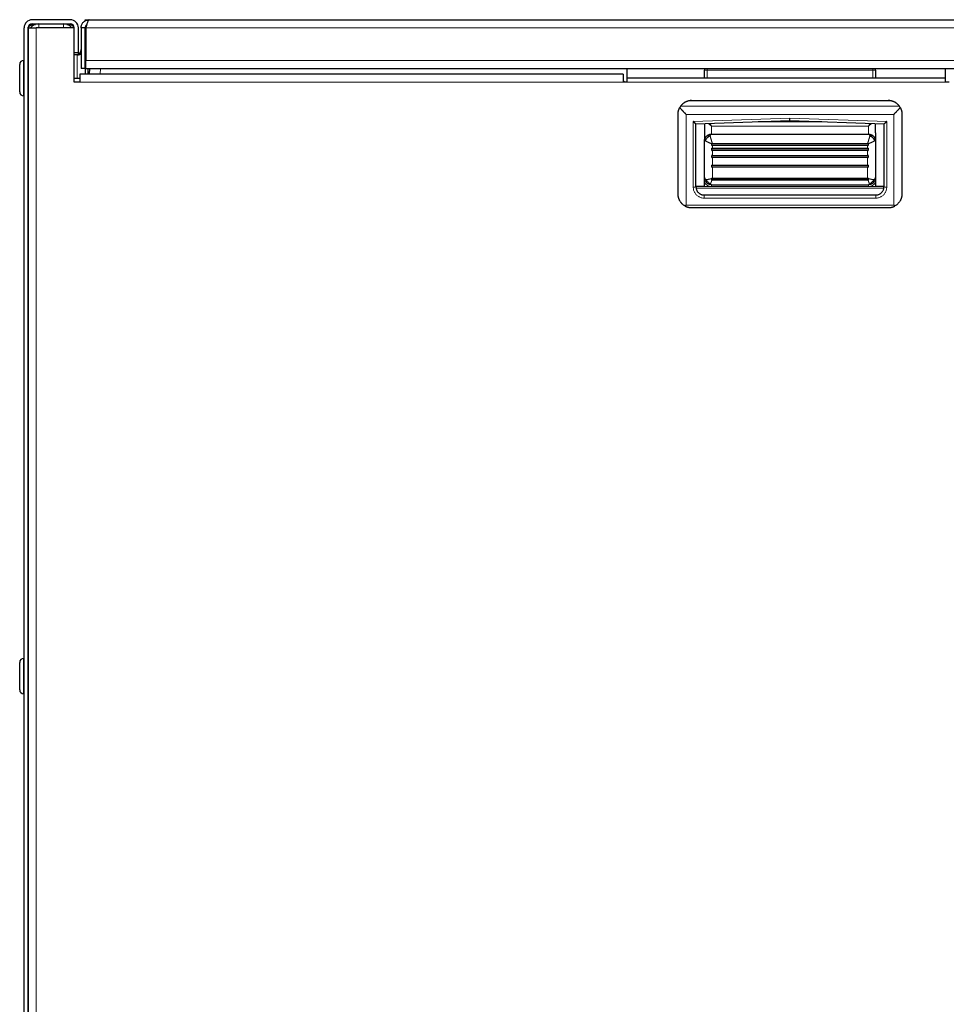
# Model space of a CAD drawing. Units: inches. Extents: x 22424 to 41300, y -146 to 33009.
# Drawn here: x 28542 to 28712, y 3947 to 4128 of the extents above; entities that cross this region are included whole.
import ezdxf

# ---------------------------------------------------------------- set-up
doc = ezdxf.new("R2010")
doc.units = ezdxf.units.IN
doc.header["$MEASUREMENT"] = 0
for name, color, linetype, lineweight in [('Komponenten', 7, 'Continuous', 9), ('Sichtbar', 7, 'Continuous', 25), ('Sichtbar schmal', 7, 'Continuous', 18)]:
    doc.layers.add(name, color=color, linetype=linetype, lineweight=lineweight)

# ---------------------------------------------------------------- blocks, each defined once
blk = doc.blocks.new('A$C7330')
at = {"layer": 'Sichtbar'}
for p, q in [((526.71, 1505.18), (519.71, 1505.18)), ((529.46, 1505.18), (530.21, 1505.18)), ((529.46, 1504.98), (529.46, 1505.18)), ((530.21, 1505.18), (1257.71, 1505.18)), ((518.21, 1155.93), (518.21, 1503.68)), ((518.96, 1155.93), (518.96, 1503.68)), ((518.96, 1503.68), (518.96, 1155.93)), ((518.96, 1503.68), (520.46, 1503.68)), ((519.71, 1504.43), (526.71, 1504.43)), ((519.71, 1504.33), (520.34, 1504.33)), ((527.46, 1503.68), (520.46, 1503.68)), ((526.09, 1504.33), (526.71, 1504.33)), ((527.46, 1493.68), (527.46, 1503.68)), ((528.21, 1499.18), (528.21, 1503.68)), ((528.71, 1503.68), (528.71, 1496.18)), ((529.46, 1503.68), (528.71, 1503.68)), ((529.46, 1496.18), (529.46, 1503.68)), ((529.56, 1503.68), (529.56, 1497.68)), ((527.46, 1499.18), (528.21, 1499.18)), ((527.96, 1498.71), (527.46, 1498.71)), ((528.21, 1498.8), (528.21, 1499.18)), ((529.56, 1498.78), (529.46, 1498.78)), ((517.41, 1491.9), (517.41, 1496.96)), ((518.13, 1497.68), (518.21, 1497.68)), ((529.46, 1496.18), (528.71, 1496.18)), ((529.46, 1496.18), (529.46, 1495.18)), ((529.56, 1496.18), (529.56, 1497.68)), ((529.56, 1496.18), (1258.36, 1496.18)), ((529.96, 1496.18), (529.96, 1495.18)), ((530.31, 1496.18), (530.11, 1495.18)), ((629.21, 1494.48), (629.21, 1496.18)), ((643.41, 1496.18), (643.41, 1495.93)), ((674.91, 1495.93), (674.91, 1496.18)), ((687.71, 1496.18), (687.71, 1494.48)), ((527.46, 1494.43), (528.46, 1494.43)), ((528.46, 1495.18), (528.46, 1493.68)), ((628.46, 1495.18), (528.46, 1495.18)), ((628.46, 1495.18), (628.46, 1493.68)), ((629.21, 1493.68), (629.21, 1494.48)), ((629.21, 1494.48), (687.71, 1494.48)), ((643.41, 1494.48), (643.41, 1495.93)), ((674.91, 1495.93), (674.91, 1494.48)), ((687.71, 1494.48), (687.71, 1493.68)), ((528.46, 1493.68), (527.46, 1493.68)), ((629.21, 1493.68), (628.46, 1493.68)), ((688.46, 1493.68), (687.71, 1493.68)), ((518.13, 1491.18), (518.21, 1491.18)), ((641.06, 1490.31), (677.26, 1490.31)), ((638.56, 1475.22), (638.56, 1487.81)), ((679.76, 1487.81), (679.76, 1475.22)), ((641.86, 1486.03), (659.16, 1486.64)), ((641.86, 1474.43), (641.86, 1486.03)), ((641.86, 1486.03), (641.86, 1486.03)), ((653.32, 1486.43), (665.01, 1486.43)), ((659.16, 1486.64), (676.47, 1486.03)), ((676.46, 1486.03), (676.46, 1474.43)), ((676.47, 1486.03), (676.47, 1486.03)), ((643.41, 1484.37), (643.41, 1482.83)), ((644.71, 1484.13), (673.61, 1484.13)), ((674.91, 1484.37), (674.91, 1482.83)), ((643.41, 1476.13), (643.41, 1482.83)), ((644.76, 1482.37), (644.76, 1482.43)), ((644.76, 1482.43), (644.76, 1482.43)), ((644.76, 1482.43), (644.76, 1482.43)), ((644.76, 1482.05), (644.76, 1482.37)), ((673.56, 1482.34), (644.76, 1482.34)), ((644.87, 1482.43), (673.45, 1482.43)), ((673.41, 1482.04), (644.91, 1482.04)), ((673.56, 1482.43), (673.56, 1482.43)), ((673.56, 1482.43), (673.56, 1482.37)), ((673.56, 1482.43), (673.56, 1482.43)), ((673.56, 1482.37), (673.56, 1482.05)), ((674.91, 1482.83), (674.91, 1476.13)), ((644.76, 1481.15), (644.76, 1481.53)), ((673.56, 1481.44), (644.76, 1481.44)), ((644.76, 1479.85), (644.76, 1480.23)), ((673.56, 1480.14), (644.76, 1480.14)), ((644.91, 1481.53), (673.41, 1481.53)), ((673.41, 1481.14), (644.91, 1481.14)), ((644.91, 1480.23), (673.41, 1480.23)), ((673.41, 1479.84), (644.91, 1479.84)), ((673.56, 1481.53), (673.56, 1481.15)), ((673.56, 1480.23), (673.56, 1479.85)), ((644.76, 1478.05), (644.76, 1478.43)), ((673.56, 1478.34), (644.76, 1478.34)), ((644.91, 1478.43), (673.41, 1478.43)), ((673.41, 1478.04), (644.91, 1478.04)), ((673.56, 1478.43), (673.56, 1478.05)), ((643.41, 1474.48), (641.86, 1474.48)), ((643.41, 1474.48), (643.41, 1475.2)), ((644.71, 1474.83), (673.61, 1474.83)), ((644.76, 1475.97), (644.76, 1476.03)), ((644.76, 1475.94), (673.56, 1475.94)), ((644.79, 1475.67), (644.76, 1475.67)), ((644.76, 1475.67), (644.76, 1475.67)), ((673.54, 1475.67), (644.79, 1475.67)), ((644.91, 1476.03), (673.41, 1476.03)), ((673.56, 1475.67), (673.54, 1475.67)), ((673.56, 1476.03), (673.56, 1475.97)), ((673.56, 1475.97), (673.56, 1475.97)), ((673.56, 1475.67), (673.56, 1475.67)), ((674.91, 1475.2), (674.91, 1474.48)), ((676.46, 1474.48), (674.91, 1474.48)), ((674.96, 1472.93), (643.36, 1472.93)), ((641.06, 1470.61), (677.26, 1470.61)), ((518.13, 1387.68), (518.21, 1387.68)), ((517.41, 1381.9), (517.41, 1386.96)), ((518.13, 1381.18), (518.21, 1381.18))]:
    blk.add_line(p, q, dxfattribs=at)
at = {"layer": 'Sichtbar', "flags": 128}
for points in [[(528.71, 1503.68), (528.71, 1503.7), (528.71, 1503.74), (528.72, 1503.8), (528.72, 1503.88), (528.74, 1503.97), (528.76, 1504.07), (528.8, 1504.18), (528.84, 1504.29), (528.9, 1504.41), (528.97, 1504.52), (529.06, 1504.64), (529.15, 1504.74), (529.26, 1504.84), (529.37, 1504.92), (529.49, 1504.99), (529.6, 1505.05), (529.72, 1505.1), (529.83, 1505.13), (529.93, 1505.16), (530.02, 1505.17), (530.09, 1505.18), (530.15, 1505.18), (530.19, 1505.18), (530.21, 1505.18)], [(530.21, 1505.18), (530.21, 1505.18), (530.2, 1505.18), (530.19, 1505.18), (530.17, 1505.17), (530.14, 1505.16), (530.12, 1505.13), (530.09, 1505.1), (530.05, 1505.05), (530.02, 1504.99), (529.98, 1504.92), (529.94, 1504.84), (529.9, 1504.74), (529.86, 1504.64), (529.82, 1504.52), (529.79, 1504.41), (529.75, 1504.29), (529.71, 1504.18), (529.68, 1504.07), (529.65, 1503.97), (529.62, 1503.88), (529.6, 1503.8), (529.58, 1503.74), (529.57, 1503.7), (529.56, 1503.68)], [(518.96, 1503.68), (518.96, 1503.69), (518.96, 1503.69), (518.96, 1503.71), (518.97, 1503.73), (518.98, 1503.75), (518.99, 1503.78), (519, 1503.81), (519.03, 1503.84), (519.06, 1503.88), (519.09, 1503.91), (519.13, 1503.95), (519.18, 1503.99), (519.23, 1504.03), (519.29, 1504.07), (519.35, 1504.11), (519.41, 1504.15), (519.47, 1504.18), (519.52, 1504.21), (519.57, 1504.24), (519.61, 1504.27), (519.65, 1504.29), (519.68, 1504.31), (519.7, 1504.32), (519.71, 1504.33)], [(519.71, 1504.33), (519.71, 1504.33), (519.7, 1504.33), (519.69, 1504.32), (519.68, 1504.32), (519.67, 1504.32), (519.65, 1504.31), (519.64, 1504.31), (519.62, 1504.3), (519.6, 1504.29), (519.58, 1504.29), (519.55, 1504.28), (519.53, 1504.27), (519.5, 1504.26), (519.47, 1504.26), (519.44, 1504.25), (519.41, 1504.24), (519.38, 1504.23), (519.35, 1504.22), (519.31, 1504.21), (519.28, 1504.2), (519.24, 1504.19), (519.2, 1504.18), (519.17, 1504.17), (519.13, 1504.15)], [(527.2, 1504.25), (527.19, 1504.25), (527.17, 1504.26), (527.15, 1504.26), (527.13, 1504.27), (527.11, 1504.27), (527.09, 1504.28), (527.07, 1504.28), (527.05, 1504.28), (527.03, 1504.29), (527.01, 1504.29), (526.99, 1504.3), (526.97, 1504.3), (526.95, 1504.3), (526.93, 1504.31), (526.91, 1504.31), (526.89, 1504.31), (526.87, 1504.32), (526.84, 1504.32), (526.82, 1504.32), (526.8, 1504.32), (526.78, 1504.33), (526.76, 1504.33), (526.73, 1504.33), (526.71, 1504.33)], [(526.71, 1504.33), (526.75, 1504.33), (526.79, 1504.32), (526.83, 1504.3), (526.87, 1504.29), (526.9, 1504.27), (526.94, 1504.26), (526.97, 1504.24), (527.01, 1504.21), (527.04, 1504.19), (527.07, 1504.17), (527.1, 1504.14), (527.13, 1504.11), (527.16, 1504.08), (527.18, 1504.05), (527.21, 1504.02), (527.23, 1503.98), (527.25, 1503.95), (527.27, 1503.91), (527.29, 1503.88), (527.31, 1503.84), (527.33, 1503.8), (527.35, 1503.76), (527.36, 1503.72), (527.38, 1503.68)], [(529.74, 1504.27), (529.71, 1504.24), (529.68, 1504.21), (529.66, 1504.19), (529.63, 1504.16), (529.61, 1504.13), (529.59, 1504.09), (529.57, 1504.06), (529.55, 1504.03), (529.53, 1504), (529.52, 1503.97), (529.51, 1503.94), (529.5, 1503.9), (529.49, 1503.88), (529.48, 1503.85), (529.47, 1503.82), (529.47, 1503.8), (529.47, 1503.77), (529.47, 1503.75), (529.46, 1503.73), (529.46, 1503.72), (529.46, 1503.7), (529.46, 1503.69), (529.46, 1503.69), (529.46, 1503.68)], [(528.71, 1499.84), (528.71, 1499.79), (528.71, 1499.73), (528.7, 1499.68), (528.69, 1499.62), (528.68, 1499.56), (528.66, 1499.5), (528.65, 1499.44), (528.63, 1499.38), (528.6, 1499.32), (528.58, 1499.26), (528.55, 1499.21), (528.52, 1499.15), (528.49, 1499.09), (528.46, 1499.04), (528.42, 1498.99), (528.38, 1498.95), (528.34, 1498.9), (528.29, 1498.86), (528.24, 1498.82), (528.19, 1498.79), (528.14, 1498.77), (528.08, 1498.74), (528.02, 1498.73), (527.96, 1498.71)], [(527.96, 1498.71), (528, 1498.72), (528.03, 1498.72), (528.07, 1498.72), (528.1, 1498.73), (528.14, 1498.73), (528.17, 1498.74), (528.21, 1498.74), (528.24, 1498.75), (528.27, 1498.76), (528.3, 1498.76), (528.34, 1498.77), (528.37, 1498.78), (528.4, 1498.79), (528.43, 1498.8), (528.46, 1498.8), (528.49, 1498.81), (528.52, 1498.82), (528.55, 1498.83), (528.57, 1498.84), (528.6, 1498.86), (528.63, 1498.87), (528.66, 1498.88), (528.68, 1498.89), (528.71, 1498.9)], [(638.56, 1487.81), (638.56, 1487.86), (638.56, 1487.91), (638.57, 1487.97), (638.57, 1488.02), (638.58, 1488.07), (638.58, 1488.12), (638.59, 1488.17), (638.6, 1488.22), (638.6, 1488.27), (638.61, 1488.32), (638.63, 1488.37), (638.64, 1488.42), (638.65, 1488.47), (638.67, 1488.52), (638.68, 1488.57), (638.7, 1488.62), (638.72, 1488.67), (638.74, 1488.72), (638.76, 1488.77), (638.78, 1488.82), (638.8, 1488.87), (638.82, 1488.92), (638.85, 1488.97), (638.87, 1489.02)], [(639.03, 1489.26), (639.02, 1489.25), (639.01, 1489.24), (639.01, 1489.24), (639, 1489.23), (639, 1489.22), (638.99, 1489.21), (638.98, 1489.2), (638.98, 1489.19), (638.97, 1489.18), (638.96, 1489.17), (638.96, 1489.16), (638.95, 1489.15), (638.94, 1489.14), (638.94, 1489.13), (638.93, 1489.12), (638.93, 1489.11), (638.92, 1489.1), (638.91, 1489.09), (638.91, 1489.08), (638.9, 1489.07), (638.89, 1489.05), (638.89, 1489.04), (638.88, 1489.03), (638.87, 1489.02)], [(638.87, 1489.02), (638.91, 1488.97), (638.95, 1488.92), (639, 1488.87), (639.04, 1488.82), (639.08, 1488.77), (639.13, 1488.72), (639.18, 1488.67), (639.23, 1488.62), (639.27, 1488.56), (639.32, 1488.51), (639.37, 1488.46), (639.42, 1488.41), (639.48, 1488.35), (639.53, 1488.3), (639.58, 1488.24), (639.63, 1488.19), (639.69, 1488.14), (639.74, 1488.08), (639.79, 1488.03), (639.85, 1487.98), (639.9, 1487.92), (639.96, 1487.87), (640.01, 1487.82), (640.06, 1487.76)], [(640.49, 1490.24), (640.39, 1490.22), (640.3, 1490.19), (640.22, 1490.16), (640.14, 1490.13), (640.06, 1490.1), (639.98, 1490.06), (639.91, 1490.03), (639.84, 1489.99), (639.77, 1489.95), (639.7, 1489.91), (639.64, 1489.86), (639.58, 1489.82), (639.52, 1489.78), (639.46, 1489.73), (639.41, 1489.69), (639.36, 1489.64), (639.31, 1489.59), (639.26, 1489.55), (639.22, 1489.5), (639.18, 1489.45), (639.14, 1489.41), (639.1, 1489.36), (639.06, 1489.31), (639.03, 1489.26)], [(641.06, 1490.31), (641.04, 1490.31), (641.01, 1490.31), (640.99, 1490.31), (640.97, 1490.31), (640.94, 1490.31), (640.92, 1490.31), (640.89, 1490.3), (640.87, 1490.3), (640.85, 1490.3), (640.82, 1490.3), (640.8, 1490.3), (640.77, 1490.29), (640.75, 1490.29), (640.73, 1490.29), (640.7, 1490.28), (640.68, 1490.28), (640.65, 1490.28), (640.63, 1490.27), (640.61, 1490.27), (640.58, 1490.26), (640.56, 1490.26), (640.54, 1490.25), (640.51, 1490.25), (640.49, 1490.24)], [(677.84, 1490.24), (677.81, 1490.25), (677.79, 1490.25), (677.77, 1490.26), (677.74, 1490.26), (677.72, 1490.27), (677.69, 1490.27), (677.67, 1490.28), (677.65, 1490.28), (677.62, 1490.28), (677.6, 1490.29), (677.57, 1490.29), (677.55, 1490.29), (677.53, 1490.3), (677.5, 1490.3), (677.48, 1490.3), (677.45, 1490.3), (677.43, 1490.3), (677.41, 1490.31), (677.38, 1490.31), (677.36, 1490.31), (677.33, 1490.31), (677.31, 1490.31), (677.29, 1490.31), (677.26, 1490.31)], [(679.3, 1489.26), (679.26, 1489.31), (679.23, 1489.36), (679.19, 1489.41), (679.15, 1489.45), (679.11, 1489.5), (679.06, 1489.55), (679.02, 1489.59), (678.97, 1489.64), (678.91, 1489.69), (678.86, 1489.73), (678.8, 1489.78), (678.75, 1489.82), (678.68, 1489.86), (678.62, 1489.91), (678.55, 1489.95), (678.49, 1489.99), (678.42, 1490.03), (678.34, 1490.06), (678.27, 1490.1), (678.19, 1490.13), (678.11, 1490.16), (678.02, 1490.19), (677.93, 1490.22), (677.84, 1490.24)], [(678.26, 1487.76), (678.32, 1487.82), (678.37, 1487.87), (678.42, 1487.92), (678.47, 1487.98), (678.53, 1488.03), (678.58, 1488.09), (678.63, 1488.14), (678.68, 1488.2), (678.74, 1488.25), (678.79, 1488.31), (678.84, 1488.36), (678.89, 1488.41), (678.94, 1488.47), (678.99, 1488.52), (679.04, 1488.57), (679.09, 1488.63), (679.14, 1488.68), (679.18, 1488.73), (679.23, 1488.78), (679.28, 1488.83), (679.32, 1488.88), (679.37, 1488.93), (679.41, 1488.97), (679.45, 1489.02)], [(679.45, 1489.02), (679.44, 1489.03), (679.44, 1489.04), (679.43, 1489.05), (679.43, 1489.07), (679.42, 1489.08), (679.41, 1489.09), (679.41, 1489.1), (679.4, 1489.11), (679.39, 1489.12), (679.39, 1489.13), (679.38, 1489.14), (679.37, 1489.15), (679.37, 1489.16), (679.36, 1489.17), (679.35, 1489.18), (679.35, 1489.19), (679.34, 1489.2), (679.33, 1489.21), (679.33, 1489.22), (679.32, 1489.23), (679.32, 1489.24), (679.31, 1489.24), (679.3, 1489.25), (679.3, 1489.26)], [(679.45, 1489.02), (679.48, 1488.97), (679.5, 1488.92), (679.53, 1488.87), (679.55, 1488.82), (679.57, 1488.77), (679.59, 1488.72), (679.61, 1488.67), (679.63, 1488.62), (679.64, 1488.57), (679.66, 1488.52), (679.67, 1488.47), (679.69, 1488.42), (679.7, 1488.37), (679.71, 1488.32), (679.72, 1488.27), (679.73, 1488.22), (679.74, 1488.17), (679.74, 1488.12), (679.75, 1488.07), (679.75, 1488.02), (679.76, 1487.97), (679.76, 1487.91), (679.76, 1487.86), (679.76, 1487.81)], [(659.16, 1486.64), (659.16, 1486.64), (659.16, 1486.64), (659.16, 1486.65), (659.16, 1486.65), (659.16, 1486.66), (659.16, 1486.67), (659.16, 1486.68), (659.16, 1486.7), (659.16, 1486.71), (659.16, 1486.73), (659.16, 1486.74), (659.16, 1486.76), (659.16, 1486.78), (659.16, 1486.8), (659.16, 1486.83), (659.16, 1486.85), (659.16, 1486.88), (659.16, 1486.9), (659.16, 1486.93), (659.16, 1486.95), (659.16, 1486.98), (659.16, 1487.01), (659.16, 1487.04), (659.16, 1487.07)], [(641.86, 1486.03), (641.85, 1486.03), (641.84, 1486.04), (641.83, 1486.04), (641.82, 1486.05), (641.8, 1486.06), (641.79, 1486.07), (641.77, 1486.08), (641.75, 1486.1), (641.73, 1486.11), (641.71, 1486.13), (641.68, 1486.15), (641.66, 1486.17), (641.64, 1486.19), (641.62, 1486.21), (641.59, 1486.24), (641.57, 1486.26), (641.55, 1486.28), (641.52, 1486.31), (641.5, 1486.33), (641.47, 1486.36), (641.45, 1486.38), (641.42, 1486.4), (641.39, 1486.43), (641.36, 1486.45)], [(643.42, 1486.09), (643.42, 1486.02), (643.42, 1485.94), (643.42, 1485.87), (643.42, 1485.8), (643.42, 1485.73), (643.42, 1485.66), (643.42, 1485.59), (643.42, 1485.51), (643.42, 1485.44), (643.42, 1485.37), (643.42, 1485.3), (643.42, 1485.23), (643.42, 1485.15), (643.42, 1485.08), (643.42, 1485.01), (643.42, 1484.94), (643.42, 1484.87), (643.42, 1484.8), (643.42, 1484.73), (643.42, 1484.65), (643.42, 1484.58), (643.42, 1484.51), (643.41, 1484.44), (643.41, 1484.37)], [(674.91, 1484.37), (674.91, 1484.44), (674.91, 1484.51), (674.91, 1484.58), (674.91, 1484.65), (674.91, 1484.73), (674.9, 1484.8), (674.9, 1484.87), (674.9, 1484.94), (674.9, 1485.01), (674.9, 1485.08), (674.9, 1485.15), (674.9, 1485.23), (674.9, 1485.3), (674.9, 1485.37), (674.9, 1485.44), (674.9, 1485.51), (674.9, 1485.59), (674.9, 1485.66), (674.9, 1485.73), (674.9, 1485.8), (674.9, 1485.87), (674.9, 1485.94), (674.9, 1486.02), (674.9, 1486.09)], [(676.96, 1486.45), (676.93, 1486.43), (676.91, 1486.4), (676.88, 1486.38), (676.85, 1486.36), (676.83, 1486.33), (676.8, 1486.31), (676.78, 1486.28), (676.75, 1486.26), (676.73, 1486.24), (676.71, 1486.21), (676.69, 1486.19), (676.66, 1486.17), (676.64, 1486.15), (676.62, 1486.13), (676.6, 1486.11), (676.58, 1486.1), (676.56, 1486.08), (676.54, 1486.07), (676.52, 1486.06), (676.51, 1486.05), (676.49, 1486.04), (676.48, 1486.04), (676.47, 1486.03), (676.47, 1486.03)], [(643.41, 1482.83), (643.41, 1482.87), (643.41, 1482.9), (643.42, 1482.93), (643.42, 1482.97), (643.42, 1483), (643.43, 1483.03), (643.43, 1483.07), (643.44, 1483.1), (643.45, 1483.14), (643.46, 1483.17), (643.47, 1483.2), (643.48, 1483.23), (643.49, 1483.27), (643.5, 1483.3), (643.51, 1483.33), (643.53, 1483.37), (643.54, 1483.4), (643.56, 1483.43), (643.57, 1483.46), (643.59, 1483.49), (643.61, 1483.52), (643.63, 1483.55), (643.65, 1483.58), (643.67, 1483.61)], [(643.67, 1483.61), (643.71, 1483.66), (643.74, 1483.7), (643.78, 1483.74), (643.82, 1483.78), (643.86, 1483.81), (643.9, 1483.85), (643.94, 1483.88), (643.98, 1483.91), (644.02, 1483.94), (644.07, 1483.96), (644.11, 1483.99), (644.16, 1484.01), (644.2, 1484.03), (644.25, 1484.05), (644.29, 1484.06), (644.34, 1484.08), (644.38, 1484.09), (644.43, 1484.1), (644.48, 1484.11), (644.52, 1484.12), (644.57, 1484.12), (644.62, 1484.13), (644.67, 1484.13), (644.71, 1484.13)], [(673.61, 1484.13), (673.66, 1484.13), (673.71, 1484.13), (673.75, 1484.12), (673.8, 1484.12), (673.85, 1484.11), (673.89, 1484.1), (673.94, 1484.09), (673.99, 1484.08), (674.03, 1484.06), (674.08, 1484.05), (674.12, 1484.03), (674.17, 1484.01), (674.21, 1483.99), (674.26, 1483.96), (674.3, 1483.94), (674.34, 1483.91), (674.38, 1483.88), (674.43, 1483.85), (674.47, 1483.81), (674.51, 1483.78), (674.54, 1483.74), (674.58, 1483.7), (674.62, 1483.66), (674.65, 1483.61)], [(674.65, 1483.61), (674.67, 1483.58), (674.69, 1483.55), (674.71, 1483.52), (674.73, 1483.49), (674.75, 1483.46), (674.77, 1483.43), (674.78, 1483.4), (674.8, 1483.37), (674.81, 1483.33), (674.83, 1483.3), (674.84, 1483.27), (674.85, 1483.23), (674.86, 1483.2), (674.87, 1483.17), (674.88, 1483.14), (674.88, 1483.1), (674.89, 1483.07), (674.9, 1483.03), (674.9, 1483), (674.91, 1482.97), (674.91, 1482.93), (674.91, 1482.9), (674.91, 1482.87), (674.91, 1482.83)], [(638.6, 1472.67), (638.6, 1472.78), (638.59, 1472.89), (638.59, 1472.99), (638.59, 1473.1), (638.59, 1473.2), (638.58, 1473.31), (638.58, 1473.42), (638.58, 1473.52), (638.58, 1473.63), (638.57, 1473.74), (638.57, 1473.84), (638.57, 1473.95), (638.57, 1474.05), (638.57, 1474.16), (638.57, 1474.27), (638.57, 1474.37), (638.57, 1474.48), (638.56, 1474.58), (638.56, 1474.69), (638.56, 1474.8), (638.56, 1474.9), (638.56, 1475.01), (638.56, 1475.12), (638.56, 1475.22)], [(641.86, 1474.43), (641.87, 1474.33), (641.88, 1474.24), (641.89, 1474.14), (641.91, 1474.05), (641.94, 1473.95), (641.98, 1473.86), (642.02, 1473.77), (642.06, 1473.68), (642.11, 1473.6), (642.17, 1473.52), (642.23, 1473.45), (642.3, 1473.37), (642.37, 1473.31), (642.45, 1473.24), (642.53, 1473.19), (642.61, 1473.13), (642.7, 1473.09), (642.79, 1473.05), (642.88, 1473.01), (642.97, 1472.98), (643.07, 1472.96), (643.17, 1472.95), (643.26, 1472.94), (643.36, 1472.93)], [(643.41, 1476.13), (643.41, 1476.12), (643.41, 1476.1), (643.42, 1476.08), (643.42, 1476.06), (643.43, 1476.05), (643.43, 1476.03), (643.44, 1476.01), (643.45, 1476), (643.46, 1475.98), (643.47, 1475.96), (643.49, 1475.95), (643.5, 1475.93), (643.52, 1475.92), (643.53, 1475.9), (643.55, 1475.88), (643.57, 1475.87), (643.59, 1475.85), (643.61, 1475.84), (643.64, 1475.83), (643.66, 1475.81), (643.69, 1475.8), (643.71, 1475.78), (643.74, 1475.77), (643.77, 1475.76)], [(643.41, 1475.2), (643.41, 1475.24), (643.41, 1475.28), (643.41, 1475.32), (643.41, 1475.36), (643.41, 1475.4), (643.41, 1475.44), (643.41, 1475.48), (643.41, 1475.52), (643.41, 1475.56), (643.41, 1475.6), (643.41, 1475.64), (643.41, 1475.68), (643.41, 1475.72), (643.41, 1475.76), (643.41, 1475.8), (643.41, 1475.84), (643.41, 1475.87), (643.41, 1475.91), (643.41, 1475.95), (643.41, 1475.99), (643.41, 1476.02), (643.41, 1476.06), (643.41, 1476.1), (643.41, 1476.13)], [(643.78, 1475.22), (643.62, 1475.42), (643.51, 1475.65), (643.44, 1475.89), (643.41, 1476.13)], [(643.93, 1475.09), (643.92, 1475.1), (643.92, 1475.1), (643.91, 1475.11), (643.9, 1475.11), (643.9, 1475.12), (643.89, 1475.12), (643.89, 1475.13), (643.88, 1475.13), (643.87, 1475.14), (643.87, 1475.15), (643.86, 1475.15), (643.85, 1475.16), (643.85, 1475.16), (643.84, 1475.17), (643.84, 1475.17), (643.83, 1475.18), (643.82, 1475.18), (643.82, 1475.19), (643.81, 1475.19), (643.81, 1475.2), (643.8, 1475.2), (643.8, 1475.21), (643.79, 1475.22), (643.78, 1475.22)], [(644.71, 1474.83), (644.68, 1474.83), (644.64, 1474.83), (644.61, 1474.84), (644.58, 1474.84), (644.54, 1474.84), (644.51, 1474.85), (644.48, 1474.85), (644.44, 1474.86), (644.41, 1474.87), (644.37, 1474.88), (644.34, 1474.89), (644.31, 1474.9), (644.28, 1474.91), (644.24, 1474.92), (644.21, 1474.93), (644.18, 1474.95), (644.15, 1474.96), (644.11, 1474.98), (644.08, 1474.99), (644.05, 1475.01), (644.02, 1475.03), (643.99, 1475.05), (643.96, 1475.07), (643.93, 1475.09)], [(644.76, 1475.67), (644.76, 1475.68), (644.76, 1475.69), (644.76, 1475.71), (644.76, 1475.72), (644.76, 1475.73), (644.76, 1475.74), (644.76, 1475.76), (644.76, 1475.77), (644.76, 1475.78), (644.76, 1475.79), (644.76, 1475.81), (644.76, 1475.82), (644.76, 1475.83), (644.76, 1475.84), (644.76, 1475.86), (644.76, 1475.87), (644.76, 1475.88), (644.76, 1475.89), (644.76, 1475.91), (644.76, 1475.92), (644.76, 1475.93), (644.76, 1475.95), (644.76, 1475.96), (644.76, 1475.97)], [(673.56, 1475.97), (673.56, 1475.96), (673.56, 1475.95), (673.56, 1475.93), (673.56, 1475.92), (673.56, 1475.91), (673.56, 1475.9), (673.56, 1475.88), (673.56, 1475.87), (673.57, 1475.86), (673.57, 1475.84), (673.57, 1475.83), (673.57, 1475.82), (673.57, 1475.81), (673.57, 1475.79), (673.57, 1475.78), (673.57, 1475.77), (673.56, 1475.76), (673.56, 1475.74), (673.56, 1475.73), (673.56, 1475.72), (673.56, 1475.71), (673.56, 1475.69), (673.56, 1475.68), (673.56, 1475.67)], [(674.39, 1475.09), (674.36, 1475.07), (674.33, 1475.05), (674.3, 1475.03), (674.27, 1475.01), (674.24, 1474.99), (674.21, 1474.98), (674.18, 1474.96), (674.15, 1474.95), (674.11, 1474.93), (674.08, 1474.92), (674.05, 1474.91), (674.02, 1474.9), (673.98, 1474.89), (673.95, 1474.88), (673.92, 1474.87), (673.88, 1474.86), (673.85, 1474.85), (673.82, 1474.85), (673.78, 1474.84), (673.75, 1474.84), (673.71, 1474.84), (673.68, 1474.83), (673.65, 1474.83), (673.61, 1474.83)], [(674.54, 1475.22), (674.53, 1475.22), (674.53, 1475.21), (674.52, 1475.2), (674.52, 1475.2), (674.51, 1475.19), (674.51, 1475.19), (674.5, 1475.18), (674.49, 1475.18), (674.49, 1475.17), (674.48, 1475.17), (674.48, 1475.16), (674.47, 1475.16), (674.46, 1475.15), (674.46, 1475.15), (674.45, 1475.14), (674.45, 1475.13), (674.44, 1475.13), (674.43, 1475.12), (674.43, 1475.12), (674.42, 1475.11), (674.41, 1475.11), (674.41, 1475.1), (674.4, 1475.1), (674.39, 1475.09)], [(674.91, 1476.13), (674.89, 1475.89), (674.82, 1475.65), (674.7, 1475.42), (674.54, 1475.22)], [(674.55, 1475.76), (674.58, 1475.77), (674.61, 1475.78), (674.64, 1475.8), (674.66, 1475.81), (674.69, 1475.83), (674.71, 1475.84), (674.73, 1475.85), (674.75, 1475.87), (674.77, 1475.88), (674.79, 1475.9), (674.81, 1475.92), (674.82, 1475.93), (674.84, 1475.95), (674.85, 1475.96), (674.86, 1475.98), (674.87, 1476), (674.88, 1476.01), (674.89, 1476.03), (674.9, 1476.05), (674.9, 1476.06), (674.91, 1476.08), (674.91, 1476.1), (674.91, 1476.12), (674.91, 1476.13)], [(674.91, 1476.13), (674.91, 1476.1), (674.91, 1476.06), (674.91, 1476.02), (674.91, 1475.99), (674.91, 1475.95), (674.92, 1475.91), (674.92, 1475.87), (674.92, 1475.84), (674.92, 1475.8), (674.92, 1475.76), (674.91, 1475.72), (674.91, 1475.68), (674.91, 1475.64), (674.91, 1475.6), (674.91, 1475.56), (674.91, 1475.52), (674.91, 1475.48), (674.91, 1475.44), (674.91, 1475.4), (674.91, 1475.36), (674.91, 1475.32), (674.91, 1475.28), (674.91, 1475.24), (674.91, 1475.2)], [(674.96, 1472.93), (675.06, 1472.94), (675.16, 1472.95), (675.26, 1472.96), (675.35, 1472.98), (675.45, 1473.01), (675.54, 1473.05), (675.63, 1473.09), (675.71, 1473.13), (675.8, 1473.19), (675.88, 1473.24), (675.95, 1473.31), (676.03, 1473.37), (676.09, 1473.45), (676.15, 1473.52), (676.21, 1473.6), (676.26, 1473.68), (676.31, 1473.77), (676.35, 1473.86), (676.38, 1473.95), (676.41, 1474.05), (676.43, 1474.14), (676.45, 1474.24), (676.46, 1474.33), (676.46, 1474.43)], [(679.76, 1475.22), (679.76, 1475.12), (679.76, 1475.01), (679.76, 1474.9), (679.76, 1474.8), (679.76, 1474.69), (679.76, 1474.58), (679.76, 1474.48), (679.76, 1474.37), (679.76, 1474.27), (679.76, 1474.16), (679.75, 1474.05), (679.75, 1473.95), (679.75, 1473.84), (679.75, 1473.74), (679.75, 1473.63), (679.75, 1473.52), (679.74, 1473.42), (679.74, 1473.31), (679.74, 1473.2), (679.74, 1473.1), (679.73, 1472.99), (679.73, 1472.89), (679.73, 1472.78), (679.72, 1472.67)], [(639.84, 1470.93), (639.75, 1470.98), (639.67, 1471.03), (639.59, 1471.09), (639.51, 1471.15), (639.43, 1471.21), (639.36, 1471.28), (639.29, 1471.34), (639.23, 1471.41), (639.16, 1471.48), (639.1, 1471.55), (639.05, 1471.63), (638.99, 1471.7), (638.94, 1471.78), (638.9, 1471.86), (638.85, 1471.94), (638.81, 1472.02), (638.78, 1472.1), (638.74, 1472.18), (638.71, 1472.26), (638.68, 1472.35), (638.66, 1472.43), (638.64, 1472.51), (638.62, 1472.59), (638.6, 1472.67)], [(679.72, 1472.67), (679.71, 1472.59), (679.69, 1472.51), (679.67, 1472.43), (679.64, 1472.34), (679.61, 1472.26), (679.58, 1472.18), (679.55, 1472.1), (679.51, 1472.02), (679.47, 1471.94), (679.43, 1471.86), (679.38, 1471.78), (679.33, 1471.7), (679.28, 1471.63), (679.22, 1471.55), (679.16, 1471.48), (679.1, 1471.41), (679.03, 1471.34), (678.96, 1471.27), (678.89, 1471.21), (678.81, 1471.15), (678.73, 1471.09), (678.65, 1471.03), (678.57, 1470.98), (678.48, 1470.93)], [(640.06, 1471.04), (640.05, 1471.04), (640.04, 1471.03), (640.03, 1471.03), (640.03, 1471.02), (640.02, 1471.02), (640.01, 1471.01), (640, 1471.01), (639.99, 1471), (639.98, 1471), (639.97, 1470.99), (639.96, 1470.99), (639.95, 1470.98), (639.94, 1470.98), (639.93, 1470.97), (639.92, 1470.97), (639.92, 1470.97), (639.91, 1470.96), (639.9, 1470.96), (639.89, 1470.95), (639.88, 1470.95), (639.87, 1470.94), (639.86, 1470.94), (639.85, 1470.93), (639.84, 1470.93)], [(639.84, 1470.93), (639.89, 1470.9), (639.94, 1470.88), (639.99, 1470.85), (640.04, 1470.83), (640.09, 1470.81), (640.14, 1470.79), (640.19, 1470.77), (640.24, 1470.75), (640.29, 1470.73), (640.34, 1470.71), (640.39, 1470.7), (640.44, 1470.69), (640.49, 1470.67), (640.55, 1470.66), (640.6, 1470.65), (640.65, 1470.64), (640.7, 1470.64), (640.75, 1470.63), (640.8, 1470.62), (640.86, 1470.62), (640.91, 1470.61), (640.96, 1470.61), (641.01, 1470.61), (641.06, 1470.61)], [(677.26, 1470.61), (677.31, 1470.61), (677.36, 1470.61), (677.42, 1470.62), (677.47, 1470.62), (677.52, 1470.62), (677.57, 1470.63), (677.62, 1470.64), (677.67, 1470.64), (677.73, 1470.65), (677.78, 1470.66), (677.83, 1470.67), (677.88, 1470.69), (677.93, 1470.7), (677.98, 1470.71), (678.03, 1470.73), (678.08, 1470.75), (678.14, 1470.77), (678.19, 1470.78), (678.24, 1470.81), (678.28, 1470.83), (678.33, 1470.85), (678.38, 1470.87), (678.43, 1470.9), (678.48, 1470.93)], [(678.48, 1470.93), (678.47, 1470.93), (678.46, 1470.94), (678.45, 1470.94), (678.44, 1470.94), (678.44, 1470.95), (678.43, 1470.95), (678.42, 1470.96), (678.41, 1470.96), (678.4, 1470.97), (678.39, 1470.97), (678.38, 1470.98), (678.37, 1470.98), (678.36, 1470.99), (678.35, 1470.99), (678.34, 1471), (678.33, 1471), (678.33, 1471.01), (678.32, 1471.01), (678.31, 1471.02), (678.3, 1471.02), (678.29, 1471.03), (678.28, 1471.03), (678.27, 1471.04), (678.26, 1471.04)]]:
    blk.add_lwpolyline(points, dxfattribs=at)
at = {"layer": 'Sichtbar'}
for centre, radius, start, end in [((519.71, 1503.68), 1.5, 90, 180), ((526.71, 1503.68), 1.5, 0, 90), ((519.71, 1503.68), 0.75, 90, 180), ((520.96, 1502.43), 2, 90, 141.3178), ((525.46, 1502.43), 2, 38.6822, 90), ((526.71, 1503.68), 0.75, 0, 90), ((518.13, 1496.96), 0.72, 90, 180), ((627.21, 1492.43), 2, 38.6822, 51.3178), ((518.13, 1491.9), 0.72, 180, 270), ((518.13, 1386.96), 0.72, 90, 180), ((518.13, 1381.9), 0.72, 180, 270)]:
    blk.add_arc(centre, radius, start, end, dxfattribs=at)
for centre, major_axis, ratio, start_param, end_param in [((644.87, 1482.22), (1.26, 0), 0.170234, 1.570881, 1.660106), ((644.91, 1482.82), (-1.39, 0), 0.556316, 1.462943, 1.57078), ((644.87, 1482.22), (1.26, 0), 0.170233, 1.570628, 1.570667), ((673.41, 1482.82), (-1.39, 0), 0.556316, 1.570812, 1.678649), ((673.45, 1482.22), (1.26, 0), 0.170233, 1.57094, 1.570983), ((673.45, 1482.22), (1.26, 0), 0.170234, 1.481487, 1.570711), ((644.91, 1481.3), (1.39, 0), 0.170234, 1.570812, 1.678649), ((644.91, 1481.92), (-1.39, 0), 0.556316, 1.462943, 1.57078), ((644.91, 1480), (1.39, 0), 0.170234, 1.570812, 1.678649), ((644.91, 1480.62), (-1.39, 0), 0.556316, 1.462943, 1.57078), ((673.41, 1481.3), (1.39, 0), 0.170234, 1.462943, 1.57078), ((673.41, 1481.92), (-1.39, 0), 0.556316, 1.570812, 1.678649), ((673.41, 1480), (1.39, 0), 0.170234, 1.462943, 1.57078), ((673.41, 1480.62), (-1.39, 0), 0.556316, 1.570812, 1.678649), ((644.91, 1478.2), (1.39, 0), 0.170234, 1.570812, 1.678649), ((644.91, 1478.82), (-1.39, 0), 0.556316, 1.462943, 1.57078), ((673.41, 1478.2), (1.39, 0), 0.170234, 1.462943, 1.57078), ((673.41, 1478.82), (-1.39, 0), 0.556316, 1.570812, 1.678649), ((644.91, 1475.8), (1.39, 0), 0.170234, 1.570812, 1.678649), ((673.41, 1475.8), (1.39, 0), 0.170234, 1.462943, 1.57078)]:
    blk.add_ellipse(centre, major_axis=major_axis, ratio=ratio, start_param=start_param, end_param=end_param, dxfattribs=at)
at = {"layer": 'Sichtbar schmal'}
for p, q in [((519.71, 1504.33), (519.71, 1503.99)), ((520.46, 1503.68), (520.46, 1155.93)), ((520.96, 1504.43), (520.96, 1503.68)), ((525.46, 1503.68), (525.46, 1504.43)), ((526.71, 1504.33), (526.71, 1503.99)), ((529.56, 1503.68), (1258.36, 1503.68)), ((527.96, 1498.71), (527.96, 1494.43)), ((529.46, 1499.11), (529.56, 1499.11)), ((518.13, 1497.68), (518.13, 1491.18)), ((529.56, 1497.68), (1258.36, 1497.68)), ((532.15, 1495.18), (532.35, 1496.18)), ((643.91, 1496.18), (643.91, 1495.93)), ((674.41, 1495.93), (674.41, 1496.18)), ((643.41, 1495.93), (643.91, 1495.93)), ((643.91, 1494.48), (643.91, 1495.93)), ((674.41, 1495.93), (643.91, 1495.93)), ((674.41, 1495.93), (674.41, 1494.48)), ((674.91, 1495.93), (674.41, 1495.93)), ((628.46, 1493.68), (528.46, 1493.68)), ((687.71, 1493.68), (629.21, 1493.68)), ((639.03, 1489.26), (679.3, 1489.26)), ((640.49, 1490.24), (677.84, 1490.24)), ((640.06, 1471.04), (640.06, 1487.76)), ((640.06, 1487.76), (678.26, 1487.76)), ((641.36, 1486.45), (659.16, 1487.07)), ((659.16, 1487.07), (676.96, 1486.45)), ((678.26, 1487.76), (678.26, 1471.04)), ((641.36, 1474.37), (641.36, 1486.45)), ((644.71, 1485.63), (644.71, 1484.13)), ((673.61, 1485.63), (644.71, 1485.63)), ((673.61, 1484.13), (673.61, 1485.63)), ((676.96, 1486.45), (676.96, 1474.37)), ((644.91, 1481.53), (644.91, 1482.04)), ((673.41, 1482.04), (673.41, 1481.53)), ((644.91, 1480.23), (644.91, 1481.14)), ((644.91, 1478.43), (644.91, 1479.84)), ((673.41, 1481.14), (673.41, 1480.23)), ((673.41, 1479.84), (673.41, 1478.43)), ((644.91, 1476.03), (644.91, 1478.04)), ((673.41, 1478.04), (673.41, 1476.03)), ((674.91, 1474.48), (643.41, 1474.48)), ((644.71, 1474.83), (644.71, 1474.53)), ((673.61, 1474.53), (644.71, 1474.53)), ((673.61, 1474.53), (673.61, 1474.83)), ((676.44, 1474.19), (641.88, 1474.19)), ((643.36, 1472.43), (643.36, 1472.93)), ((674.96, 1472.43), (674.96, 1472.93)), ((640.06, 1471.04), (678.26, 1471.04)), ((643.36, 1472.37), (643.36, 1472.43)), ((674.96, 1472.37), (643.36, 1472.37)), ((674.96, 1472.37), (674.96, 1472.43)), ((518.13, 1387.68), (518.13, 1381.18))]:
    blk.add_line(p, q, dxfattribs=at)
at = {"layer": 'Sichtbar schmal', "flags": 128}
for points in [[(644.71, 1485.63), (644.69, 1485.65), (644.66, 1485.67), (644.64, 1485.69), (644.61, 1485.71), (644.58, 1485.73), (644.56, 1485.75), (644.53, 1485.77), (644.51, 1485.78), (644.48, 1485.8), (644.46, 1485.82), (644.43, 1485.84), (644.41, 1485.86), (644.38, 1485.88), (644.35, 1485.9), (644.33, 1485.92), (644.31, 1485.94), (644.28, 1485.96), (644.26, 1485.98), (644.23, 1486), (644.21, 1486.03), (644.18, 1486.05), (644.16, 1486.07), (644.14, 1486.09), (644.11, 1486.11)], [(644.41, 1486.12), (644.42, 1486.1), (644.44, 1486.08), (644.45, 1486.06), (644.46, 1486.04), (644.47, 1486.02), (644.48, 1486), (644.5, 1485.98), (644.51, 1485.96), (644.52, 1485.94), (644.53, 1485.92), (644.55, 1485.9), (644.56, 1485.88), (644.57, 1485.86), (644.58, 1485.84), (644.6, 1485.81), (644.61, 1485.79), (644.62, 1485.77), (644.64, 1485.75), (644.65, 1485.73), (644.66, 1485.71), (644.67, 1485.69), (644.69, 1485.67), (644.7, 1485.65), (644.71, 1485.63)], [(673.61, 1485.63), (673.63, 1485.65), (673.64, 1485.67), (673.65, 1485.69), (673.66, 1485.71), (673.68, 1485.73), (673.69, 1485.75), (673.7, 1485.77), (673.71, 1485.79), (673.73, 1485.81), (673.74, 1485.84), (673.75, 1485.86), (673.77, 1485.88), (673.78, 1485.9), (673.79, 1485.92), (673.8, 1485.94), (673.82, 1485.96), (673.83, 1485.98), (673.84, 1486), (673.85, 1486.02), (673.87, 1486.04), (673.88, 1486.06), (673.89, 1486.08), (673.9, 1486.1), (673.91, 1486.12)], [(674.21, 1486.11), (674.19, 1486.09), (674.17, 1486.07), (674.14, 1486.05), (674.12, 1486.03), (674.09, 1486), (674.07, 1485.98), (674.04, 1485.96), (674.02, 1485.94), (673.99, 1485.92), (673.97, 1485.9), (673.94, 1485.88), (673.92, 1485.86), (673.89, 1485.84), (673.87, 1485.82), (673.84, 1485.8), (673.82, 1485.78), (673.79, 1485.77), (673.77, 1485.75), (673.74, 1485.73), (673.72, 1485.71), (673.69, 1485.69), (673.66, 1485.67), (673.64, 1485.65), (673.61, 1485.63)], [(643.67, 1483.61), (643.69, 1483.64), (643.71, 1483.66), (643.74, 1483.68), (643.76, 1483.7), (643.78, 1483.72), (643.81, 1483.74), (643.84, 1483.75), (643.87, 1483.77), (643.9, 1483.78), (643.94, 1483.79), (643.97, 1483.8), (644, 1483.81), (644.04, 1483.82), (644.08, 1483.82), (644.12, 1483.82), (644.16, 1483.83), (644.19, 1483.82), (644.23, 1483.82), (644.27, 1483.82), (644.31, 1483.81), (644.35, 1483.8), (644.39, 1483.8), (644.43, 1483.79), (644.47, 1483.77)], [(644.71, 1484.13), (644.7, 1484.13), (644.69, 1484.13), (644.68, 1484.13), (644.67, 1484.12), (644.66, 1484.12), (644.65, 1484.11), (644.64, 1484.1), (644.63, 1484.09), (644.62, 1484.08), (644.6, 1484.07), (644.59, 1484.06), (644.58, 1484.05), (644.57, 1484.03), (644.56, 1484.01), (644.55, 1484), (644.54, 1483.98), (644.53, 1483.96), (644.52, 1483.93), (644.52, 1483.91), (644.51, 1483.89), (644.5, 1483.86), (644.49, 1483.83), (644.48, 1483.8), (644.47, 1483.77)], [(644.47, 1483.77), (644.48, 1483.73), (644.5, 1483.68), (644.51, 1483.63), (644.52, 1483.57), (644.54, 1483.52), (644.55, 1483.46), (644.57, 1483.41), (644.59, 1483.35), (644.6, 1483.3), (644.62, 1483.24), (644.64, 1483.18), (644.65, 1483.12), (644.67, 1483.07), (644.69, 1483.01), (644.71, 1482.95), (644.73, 1482.89), (644.74, 1482.83), (644.76, 1482.78), (644.78, 1482.72), (644.8, 1482.66), (644.82, 1482.6), (644.84, 1482.54), (644.86, 1482.49), (644.87, 1482.43)], [(673.45, 1482.43), (673.47, 1482.49), (673.49, 1482.54), (673.51, 1482.6), (673.52, 1482.66), (673.54, 1482.72), (673.56, 1482.78), (673.58, 1482.83), (673.6, 1482.89), (673.62, 1482.95), (673.64, 1483.01), (673.65, 1483.07), (673.67, 1483.12), (673.69, 1483.18), (673.7, 1483.24), (673.72, 1483.3), (673.74, 1483.35), (673.75, 1483.41), (673.77, 1483.46), (673.79, 1483.52), (673.8, 1483.57), (673.81, 1483.63), (673.83, 1483.68), (673.84, 1483.73), (673.85, 1483.77)], [(673.85, 1483.77), (673.84, 1483.8), (673.84, 1483.83), (673.83, 1483.86), (673.82, 1483.89), (673.81, 1483.91), (673.8, 1483.93), (673.79, 1483.96), (673.78, 1483.98), (673.77, 1484), (673.76, 1484.01), (673.75, 1484.03), (673.74, 1484.05), (673.73, 1484.06), (673.72, 1484.07), (673.71, 1484.08), (673.7, 1484.09), (673.69, 1484.1), (673.68, 1484.11), (673.67, 1484.12), (673.66, 1484.12), (673.64, 1484.13), (673.63, 1484.13), (673.62, 1484.13), (673.61, 1484.13)], [(673.85, 1483.77), (673.89, 1483.79), (673.93, 1483.8), (673.97, 1483.8), (674.01, 1483.81), (674.05, 1483.82), (674.09, 1483.82), (674.13, 1483.82), (674.17, 1483.83), (674.21, 1483.82), (674.25, 1483.82), (674.28, 1483.82), (674.32, 1483.81), (674.36, 1483.8), (674.39, 1483.79), (674.42, 1483.78), (674.45, 1483.77), (674.48, 1483.75), (674.51, 1483.74), (674.54, 1483.72), (674.57, 1483.7), (674.59, 1483.68), (674.61, 1483.66), (674.63, 1483.64), (674.65, 1483.61)], [(674.08, 1483.68), (674.07, 1483.68), (674.06, 1483.69), (674.05, 1483.69), (674.04, 1483.7), (674.04, 1483.7), (674.03, 1483.71), (674.02, 1483.71), (674.01, 1483.72), (674, 1483.72), (673.99, 1483.72), (673.98, 1483.73), (673.97, 1483.73), (673.96, 1483.74), (673.95, 1483.74), (673.94, 1483.74), (673.93, 1483.75), (673.92, 1483.75), (673.91, 1483.75), (673.9, 1483.76), (673.89, 1483.76), (673.88, 1483.76), (673.87, 1483.77), (673.86, 1483.77), (673.85, 1483.77)], [(674.73, 1482.91), (674.72, 1482.95), (674.71, 1482.98), (674.7, 1483.02), (674.68, 1483.05), (674.67, 1483.09), (674.65, 1483.12), (674.63, 1483.16), (674.61, 1483.19), (674.59, 1483.23), (674.56, 1483.27), (674.53, 1483.3), (674.51, 1483.33), (674.48, 1483.37), (674.45, 1483.4), (674.41, 1483.43), (674.38, 1483.47), (674.35, 1483.5), (674.31, 1483.53), (674.27, 1483.56), (674.24, 1483.58), (674.2, 1483.61), (674.16, 1483.63), (674.12, 1483.66), (674.08, 1483.68)], [(643.59, 1482.91), (643.58, 1482.91), (643.56, 1482.91), (643.55, 1482.9), (643.54, 1482.9), (643.52, 1482.9), (643.51, 1482.9), (643.5, 1482.89), (643.49, 1482.89), (643.48, 1482.89), (643.47, 1482.88), (643.46, 1482.88), (643.46, 1482.88), (643.45, 1482.87), (643.44, 1482.87), (643.44, 1482.86), (643.43, 1482.86), (643.43, 1482.86), (643.42, 1482.85), (643.42, 1482.85), (643.42, 1482.85), (643.41, 1482.84), (643.41, 1482.84), (643.41, 1482.84), (643.41, 1482.83)], [(644.76, 1482.37), (644.71, 1482.39), (644.65, 1482.41), (644.6, 1482.43), (644.54, 1482.45), (644.49, 1482.47), (644.43, 1482.49), (644.38, 1482.51), (644.33, 1482.54), (644.27, 1482.56), (644.22, 1482.58), (644.17, 1482.6), (644.12, 1482.63), (644.07, 1482.65), (644.02, 1482.67), (643.97, 1482.7), (643.92, 1482.72), (643.88, 1482.74), (643.83, 1482.77), (643.79, 1482.79), (643.74, 1482.82), (643.7, 1482.84), (643.67, 1482.87), (643.63, 1482.89), (643.59, 1482.91)], [(674.73, 1482.91), (674.7, 1482.89), (674.66, 1482.87), (674.62, 1482.84), (674.58, 1482.82), (674.54, 1482.79), (674.49, 1482.77), (674.45, 1482.74), (674.4, 1482.72), (674.35, 1482.7), (674.3, 1482.67), (674.25, 1482.65), (674.2, 1482.63), (674.15, 1482.6), (674.1, 1482.58), (674.05, 1482.56), (674, 1482.54), (673.94, 1482.51), (673.89, 1482.49), (673.84, 1482.47), (673.78, 1482.45), (673.73, 1482.43), (673.67, 1482.41), (673.62, 1482.39), (673.56, 1482.37)], [(674.91, 1482.83), (674.91, 1482.84), (674.91, 1482.84), (674.91, 1482.84), (674.91, 1482.85), (674.9, 1482.85), (674.9, 1482.85), (674.9, 1482.86), (674.89, 1482.86), (674.89, 1482.86), (674.88, 1482.87), (674.88, 1482.87), (674.87, 1482.88), (674.86, 1482.88), (674.85, 1482.88), (674.84, 1482.89), (674.83, 1482.89), (674.82, 1482.89), (674.81, 1482.9), (674.8, 1482.9), (674.79, 1482.9), (674.77, 1482.9), (674.76, 1482.91), (674.75, 1482.91), (674.73, 1482.91)], [(643.36, 1472.37), (643.23, 1472.37), (643.1, 1472.38), (642.97, 1472.41), (642.84, 1472.44), (642.72, 1472.47), (642.59, 1472.52), (642.47, 1472.57), (642.36, 1472.64), (642.25, 1472.71), (642.14, 1472.78), (642.04, 1472.87), (641.94, 1472.96), (641.86, 1473.05), (641.77, 1473.15), (641.7, 1473.26), (641.63, 1473.37), (641.57, 1473.48), (641.51, 1473.6), (641.47, 1473.73), (641.43, 1473.85), (641.4, 1473.98), (641.38, 1474.11), (641.37, 1474.24), (641.36, 1474.37)], [(643.93, 1475.09), (643.91, 1475.11), (643.9, 1475.12), (643.88, 1475.13), (643.87, 1475.15), (643.86, 1475.17), (643.84, 1475.18), (643.83, 1475.2), (643.82, 1475.22), (643.81, 1475.24), (643.8, 1475.26), (643.79, 1475.28), (643.78, 1475.3), (643.77, 1475.32), (643.77, 1475.34), (643.76, 1475.37), (643.76, 1475.39), (643.75, 1475.42), (643.75, 1475.44), (643.75, 1475.47), (643.74, 1475.49), (643.74, 1475.52), (643.74, 1475.54), (643.74, 1475.57), (643.75, 1475.6)], [(643.75, 1475.6), (643.75, 1475.61), (643.75, 1475.61), (643.75, 1475.62), (643.75, 1475.62), (643.75, 1475.63), (643.75, 1475.64), (643.75, 1475.64), (643.75, 1475.65), (643.75, 1475.66), (643.75, 1475.66), (643.75, 1475.67), (643.75, 1475.68), (643.76, 1475.68), (643.76, 1475.69), (643.76, 1475.7), (643.76, 1475.7), (643.76, 1475.71), (643.76, 1475.72), (643.76, 1475.72), (643.76, 1475.73), (643.77, 1475.74), (643.77, 1475.74), (643.77, 1475.75), (643.77, 1475.76)], [(643.77, 1475.76), (643.8, 1475.76), (643.83, 1475.76), (643.86, 1475.77), (643.88, 1475.77), (643.91, 1475.77), (643.94, 1475.78), (643.97, 1475.78), (644.01, 1475.79), (644.04, 1475.79), (644.07, 1475.8), (644.1, 1475.81), (644.13, 1475.81), (644.17, 1475.82), (644.2, 1475.83), (644.23, 1475.83), (644.27, 1475.84), (644.3, 1475.85), (644.34, 1475.86), (644.37, 1475.86), (644.4, 1475.87), (644.44, 1475.88), (644.47, 1475.89), (644.51, 1475.9), (644.54, 1475.91)], [(643.77, 1475.76), (643.79, 1475.72), (643.81, 1475.68), (643.83, 1475.64), (643.85, 1475.59), (643.87, 1475.55), (643.9, 1475.51), (643.92, 1475.47), (643.95, 1475.44), (643.98, 1475.4), (644.01, 1475.36), (644.05, 1475.33), (644.08, 1475.29), (644.12, 1475.26), (644.15, 1475.23), (644.19, 1475.2), (644.23, 1475.17), (644.26, 1475.14), (644.3, 1475.12), (644.34, 1475.1), (644.38, 1475.08), (644.42, 1475.06), (644.46, 1475.04), (644.49, 1475.03), (644.53, 1475.01)], [(644.79, 1475.67), (644.78, 1475.64), (644.77, 1475.6), (644.75, 1475.57), (644.74, 1475.54), (644.73, 1475.51), (644.72, 1475.48), (644.71, 1475.45), (644.7, 1475.42), (644.69, 1475.39), (644.67, 1475.36), (644.66, 1475.33), (644.65, 1475.3), (644.64, 1475.28), (644.63, 1475.25), (644.62, 1475.22), (644.61, 1475.2), (644.6, 1475.17), (644.59, 1475.15), (644.58, 1475.12), (644.57, 1475.1), (644.56, 1475.08), (644.55, 1475.06), (644.54, 1475.03), (644.53, 1475.01)], [(644.53, 1475.01), (644.54, 1475), (644.55, 1474.98), (644.55, 1474.97), (644.56, 1474.96), (644.57, 1474.94), (644.57, 1474.93), (644.58, 1474.92), (644.59, 1474.91), (644.6, 1474.9), (644.6, 1474.89), (644.61, 1474.88), (644.62, 1474.88), (644.63, 1474.87), (644.63, 1474.86), (644.64, 1474.86), (644.65, 1474.85), (644.66, 1474.85), (644.67, 1474.84), (644.67, 1474.84), (644.68, 1474.84), (644.69, 1474.84), (644.7, 1474.83), (644.7, 1474.83), (644.71, 1474.83)], [(644.54, 1475.91), (644.55, 1475.91), (644.56, 1475.91), (644.57, 1475.92), (644.58, 1475.92), (644.59, 1475.92), (644.6, 1475.92), (644.61, 1475.93), (644.62, 1475.93), (644.62, 1475.93), (644.63, 1475.94), (644.64, 1475.94), (644.65, 1475.94), (644.66, 1475.94), (644.67, 1475.95), (644.68, 1475.95), (644.69, 1475.95), (644.7, 1475.95), (644.71, 1475.96), (644.72, 1475.96), (644.73, 1475.96), (644.73, 1475.96), (644.74, 1475.97), (644.75, 1475.97), (644.76, 1475.97)], [(673.79, 1475.01), (673.78, 1475.03), (673.77, 1475.06), (673.76, 1475.08), (673.75, 1475.1), (673.74, 1475.12), (673.73, 1475.15), (673.72, 1475.17), (673.71, 1475.2), (673.7, 1475.22), (673.69, 1475.25), (673.68, 1475.28), (673.67, 1475.3), (673.66, 1475.33), (673.65, 1475.36), (673.64, 1475.39), (673.63, 1475.42), (673.62, 1475.45), (673.6, 1475.48), (673.59, 1475.51), (673.58, 1475.54), (673.57, 1475.57), (673.56, 1475.6), (673.55, 1475.64), (673.54, 1475.67)], [(673.56, 1475.97), (673.57, 1475.97), (673.58, 1475.97), (673.59, 1475.96), (673.6, 1475.96), (673.61, 1475.96), (673.62, 1475.96), (673.63, 1475.95), (673.64, 1475.95), (673.64, 1475.95), (673.65, 1475.95), (673.66, 1475.94), (673.67, 1475.94), (673.68, 1475.94), (673.69, 1475.94), (673.7, 1475.93), (673.71, 1475.93), (673.72, 1475.93), (673.73, 1475.92), (673.74, 1475.92), (673.75, 1475.92), (673.75, 1475.92), (673.76, 1475.91), (673.77, 1475.91), (673.78, 1475.91)], [(673.61, 1474.83), (673.62, 1474.83), (673.63, 1474.83), (673.64, 1474.84), (673.64, 1474.84), (673.65, 1474.84), (673.66, 1474.84), (673.67, 1474.85), (673.67, 1474.85), (673.68, 1474.86), (673.69, 1474.86), (673.7, 1474.87), (673.71, 1474.88), (673.71, 1474.88), (673.72, 1474.89), (673.73, 1474.9), (673.74, 1474.91), (673.74, 1474.92), (673.75, 1474.93), (673.76, 1474.94), (673.76, 1474.96), (673.77, 1474.97), (673.78, 1474.98), (673.79, 1475), (673.79, 1475.01)], [(673.78, 1475.91), (673.82, 1475.9), (673.85, 1475.89), (673.89, 1475.88), (673.92, 1475.87), (673.96, 1475.86), (673.99, 1475.86), (674.02, 1475.85), (674.06, 1475.84), (674.09, 1475.83), (674.12, 1475.83), (674.16, 1475.82), (674.19, 1475.81), (674.22, 1475.81), (674.26, 1475.8), (674.29, 1475.79), (674.32, 1475.79), (674.35, 1475.78), (674.38, 1475.78), (674.41, 1475.77), (674.44, 1475.77), (674.47, 1475.77), (674.5, 1475.76), (674.53, 1475.76), (674.55, 1475.76)], [(674.39, 1475.09), (674.37, 1475.08), (674.35, 1475.07), (674.33, 1475.05), (674.31, 1475.04), (674.29, 1475.03), (674.27, 1475.02), (674.24, 1475.01), (674.22, 1475.01), (674.2, 1475), (674.17, 1474.99), (674.14, 1474.99), (674.12, 1474.98), (674.09, 1474.98), (674.07, 1474.98), (674.04, 1474.98), (674.01, 1474.98), (673.98, 1474.98), (673.96, 1474.98), (673.93, 1474.98), (673.9, 1474.99), (673.87, 1474.99), (673.85, 1475), (673.82, 1475.01), (673.79, 1475.01)], [(674.48, 1475.18), (674.48, 1475.17), (674.47, 1475.17), (674.47, 1475.17), (674.47, 1475.16), (674.46, 1475.16), (674.46, 1475.15), (674.46, 1475.15), (674.45, 1475.15), (674.45, 1475.14), (674.45, 1475.14), (674.44, 1475.14), (674.44, 1475.13), (674.44, 1475.13), (674.43, 1475.13), (674.43, 1475.12), (674.42, 1475.12), (674.42, 1475.12), (674.42, 1475.11), (674.41, 1475.11), (674.41, 1475.11), (674.41, 1475.1), (674.4, 1475.1), (674.4, 1475.1), (674.39, 1475.09)], [(674.55, 1475.76), (674.56, 1475.73), (674.57, 1475.7), (674.57, 1475.68), (674.57, 1475.65), (674.58, 1475.62), (674.58, 1475.59), (674.58, 1475.57), (674.58, 1475.54), (674.58, 1475.51), (674.58, 1475.49), (674.58, 1475.46), (674.58, 1475.44), (674.57, 1475.41), (674.57, 1475.39), (674.56, 1475.36), (674.56, 1475.34), (674.55, 1475.32), (674.54, 1475.3), (674.53, 1475.27), (674.52, 1475.25), (674.51, 1475.23), (674.5, 1475.21), (674.49, 1475.2), (674.48, 1475.18)], [(676.96, 1474.37), (676.96, 1474.24), (676.95, 1474.11), (676.92, 1473.98), (676.89, 1473.85), (676.86, 1473.73), (676.81, 1473.6), (676.76, 1473.48), (676.7, 1473.37), (676.63, 1473.26), (676.55, 1473.15), (676.47, 1473.05), (676.38, 1472.96), (676.28, 1472.87), (676.18, 1472.78), (676.08, 1472.71), (675.97, 1472.64), (675.85, 1472.57), (675.73, 1472.52), (675.61, 1472.47), (675.48, 1472.44), (675.35, 1472.41), (675.22, 1472.38), (675.09, 1472.37), (674.96, 1472.37)]]:
    blk.add_lwpolyline(points, dxfattribs=at)
at = {"layer": 'Sichtbar schmal'}
for centre, start, end in [((644.71, 1476.13), 215.6591, 270), ((673.61, 1476.13), 270, 324.3409)]:
    blk.add_arc(centre, 1.6, start, end, dxfattribs=at)
for centre, major_axis, ratio, start_param, end_param in [((644.47, 1483.01), (-0.799, 0.602), 0.79378, 0, 0.87276), ((644.47, 1483.01), (-0.806, -0.592), 0.687029, 4.245179, 5.587063), ((673.85, 1483.01), (0.799, 0.602), 0.79378, 5.410425, 6.283185), ((641.36, 1474.43), (0.5, 0), 0.132256, 4.712389, 6.283185), ((644.53, 1475.89), (-0.602, -0.799), 0.74312, 0, 0.792169), ((673.79, 1475.89), (0.592, 0.806), 0.737621, 3.924711, 5.061087), ((676.96, 1474.43), (-0.5, 0), 0.132256, 0, 1.570796)]:
    blk.add_ellipse(centre, major_axis=major_axis, ratio=ratio, start_param=start_param, end_param=end_param, dxfattribs=at)

msp = doc.modelspace()

# ---------------------------------------------------------------- block references
at = {"layer": 'Komponenten', "xscale": 1.00003314979, "yscale": 1.00003314979, "zscale": 1.00003314979}
msp.add_blockref('A$C7330', (28024.47, 2623.03), dxfattribs=at)

doc.saveas('drawing.dxf')
